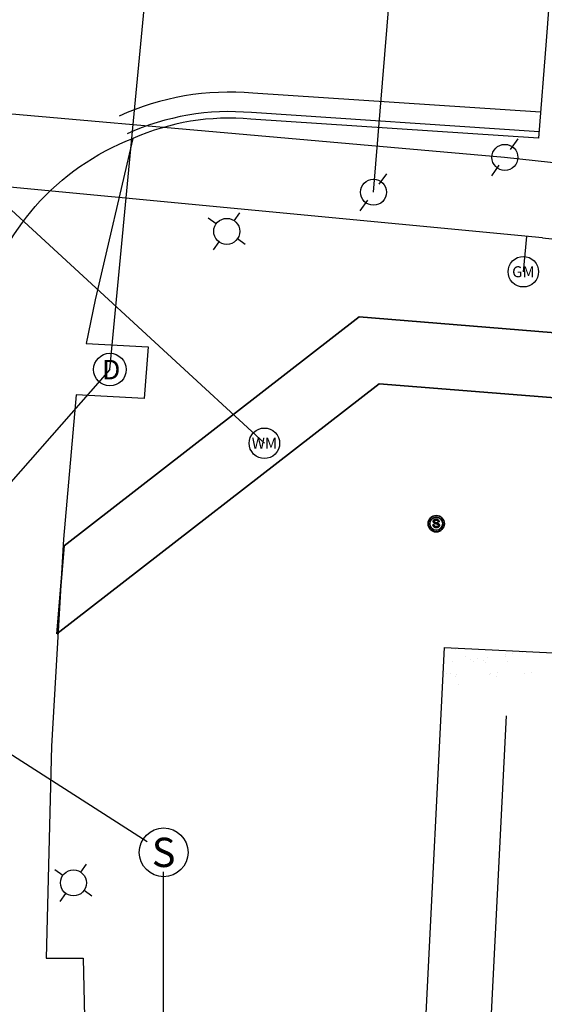
# Model space of a CAD drawing. Units: inches. Extents: x -2664 to 3371, y -4694 to 3575.
# Drawn here: x -1215 to -731, y 1880 to 2788 of the extents above; entities that cross this region are included whole.
import ezdxf
from ezdxf.enums import TextEntityAlignment as Align

# ---------------------------------------------------------------- set-up
doc = ezdxf.new("R2010")
doc.units = ezdxf.units.IN
doc.header["$MEASUREMENT"] = 0
doc.layers.get('0').update_dxf_attribs({"lineweight": 25})
for name, color, linetype, true_color in [('J4E-Existing-Elect-Overhead', 9, 'TXC_AE', 0xc0c0c0), ('J4E-Existing-Elect-Power Pole', 9, 'Continuous', 0xc0c0c0), ('J4E-Existing-Gas', 9, 'txc_gas', 0xc0c0c0), ('J4E-Existing-Pvmt-Concrete', 9, 'Continuous', 0xc0c0c0), ('J4E-Existing-Sewer-6', 9, 'txc_sewer6', 0xc0c0c0), ('J4E-Existing-Sewer-Manhole', 9, 'Continuous', 0xc0c0c0), ('J4E-Existing-Storm-CenterLine', 9, 'txc_storm', 0xc0c0c0), ('J4E-Existing-Water', 9, 'txc_water', 0xc0c0c0), ('J4E-Existing-Water-Hydrant', 9, 'Continuous', 0xc0c0c0), ('J4E-Future', 8, 'Continuous', 0x808080)]:
    doc.layers.add(name, color=color, linetype=linetype, true_color=true_color)
doc.layers.add('J4E-Proposed-PVMT-Concrete', color=5, linetype='Continuous', lineweight=35, true_color=0x0000ff)
doc.layers.add('J4E-Proposed-Sewer-4', color=3, linetype='txc_sewer4', lineweight=35, true_color=0x00ff00)
doc.styles.add('textstyle0', font='romans')
doc.styles.add('textstyle1', font='romans')
doc.styles.add('textstyle12', font='romans')
doc.styles.add('textstyle13', font='romans')
doc.styles.add('textstyle25', font='romans')
doc.styles.add('textstyle26', font='txt')
doc.styles.add('textstyle27', font='txt')
doc.styles.add('textstyle28', font='romans')
doc.styles.add('textstyle4', font='romans')
doc.styles.add('textstyle6', font='romans')
doc.linetypes.add('TXC_AE', pattern='A,0.75,-0.05,["AE",textstyle4,S=0.088,R=0,X=0,Y=-0.03],-0.2', length=1)
doc.linetypes.add('txc_gas', pattern='A,0.7,-0.05,["GAS",textstyle6,S=0.075,R=0,X=0,Y=-0.02],-0.3', length=1.05)
doc.linetypes.add('txc_sewer4', pattern='A,0.75,-0.05,["S-4",textstyle13,S=0.088,R=0,X=0,Y=-0.03],-0.35', length=1.15)
doc.linetypes.add('txc_sewer6', pattern='A,0.75,-0.05,["S-6",textstyle0,S=0.088,R=0,X=0,Y=-0.03],-0.35', length=1.15)
doc.linetypes.add('txc_storm', pattern='A,0.75,-0.05,["ST",textstyle1,S=0.088,R=0,X=0,Y=-0.03],-0.2', length=1)
doc.linetypes.add('txc_water', pattern='A,0.75,-0.025,["W",textstyle12,S=0.075,R=0,X=0,Y=-0.03],-0.1', length=0.875)

# ---------------------------------------------------------------- blocks, each defined once
blk = doc.blocks.new('Light Pole')
for points in [[(-9.78, 6.95), (-17.11, 12.17)], [(6.95, 9.78), (12.17, 17.11)], [(17.11, -12.17), (9.78, -6.95)], [(-12.17, -17.11), (-6.95, -9.78)]]:
    blk.add_lwpolyline(points)
blk.add_circle((0, 0), 12)
blk = doc.blocks.new('Storm Manhole')
at = {"color": 0, "linetype": 'ByBlock', "lineweight": -2}
blk.add_circle((0, 0), 0.75, dxfattribs=at)
at = {"color": 0, "linetype": 'ByBlock', "lineweight": -2, "style": 'textstyle27'}
blk.add_text('D', height=0.9, dxfattribs=at).set_placement((0.062, -0.45), align=Align.CENTER)
blk = doc.blocks.new('Gas Meter')
blk.add_ellipse((0, 0), major_axis=(-9.94, 9.94), ratio=1)
at = {"style": 'textstyle25'}
blk.add_text('GM', height=10.125, dxfattribs=at).set_placement((0, 0), align=Align.MIDDLE_CENTER)
blk = doc.blocks.new('Sewer Clean-Out')
at = {"linetype": 'Continuous', "flags": 128}
blk.add_lwpolyline([(2.77, 2.72), (2.57, 3.1), (2.32, 3.41), (1.99, 3.68), (1.6, 3.89), (1.42, 3.95), (1.02, 4.06), (0.59, 4.13), (0.13, 4.15), (0.01, 4.15), (-0.43, 4.11), (-0.85, 4.03), (-1.24, 3.9), (-1.58, 3.73), (-1.92, 3.47), (-2.18, 3.15), (-2.32, 2.91), (-2.46, 2.51), (-2.5, 2.09), (-2.5, 1.97), (-2.42, 1.54), (-2.24, 1.16), (-2.12, 1), (-1.83, 0.71), (-1.44, 0.46), (-1.31, 0.4), (-0.98, 0.27), (-0.54, 0.14), (0, 0), (0.11, -0.03), (0.66, -0.17), (1.07, -0.28), (1.33, -0.37), (1.71, -0.55), (2, -0.81), (2.12, -1), (2.21, -1.42), (2.18, -1.67), (2, -2.06), (1.75, -2.31), (1.35, -2.52), (1.22, -2.57), (0.81, -2.66), (0.35, -2.69), (0.35, -2.69), (0.02, -2.68), (-0.4, -2.6), (-0.8, -2.47), (-0.9, -2.42), (-1.28, -2.18), (-1.54, -1.89), (-1.6, -1.8), (-1.76, -1.42), (-1.86, -0.97), (-2.79, -1.05), (-2.78, -1.19), (-2.71, -1.62), (-2.58, -2.02), (-2.38, -2.39), (-2.3, -2.5), (-2.02, -2.82), (-1.69, -3.08), (-1.3, -3.28), (-1.29, -3.29), (-0.93, -3.42), (-0.53, -3.51), (-0.09, -3.56), (0.4, -3.58), (0.6, -3.58), (1.04, -3.53), (1.45, -3.43), (1.84, -3.28), (1.85, -3.28), (2.24, -3.06), (2.56, -2.79), (2.82, -2.46), (2.98, -2.16), (3.12, -1.76), (3.16, -1.34), (3.14, -1.06), (3.04, -0.65), (2.85, -0.28), (2.63, -0.01), (2.3, 0.26), (1.89, 0.48), (1.62, 0.59), (1.26, 0.7), (0.79, 0.83), (0.23, 0.96), (-0.19, 1.07), (-0.68, 1.21), (-1.04, 1.35), (-1.26, 1.49), (-1.46, 1.75), (-1.55, 2.16), (-1.55, 2.24), (-1.43, 2.63), (-1.14, 2.95), (-1.08, 2.99), (-0.76, 3.15), (-0.34, 3.25), (0.17, 3.28), (0.29, 3.28), (0.76, 3.23), (1.16, 3.11), (1.47, 2.92), (1.71, 2.67), (1.89, 2.3), (1.99, 1.85), (2.94, 1.92), (2.89, 2.32)], close=True, dxfattribs=at)
at = {"linetype": 'Continuous'}
for radius in [7.5, 6]:
    blk.add_circle((0.24, 0.02), radius, dxfattribs=at)
blk = doc.blocks.new('Power Pole')
for points in [[(5.22, 7.33), (12.17, 17.11)], [(-12.17, -17.11), (-5.22, -7.33)]]:
    blk.add_lwpolyline(points)
blk.add_circle((0, 0), 12)
blk = doc.blocks.new('Sewer Manhole')
at = {"color": 0, "linetype": 'ByBlock', "lineweight": -2}
blk.add_circle((0, 0), 0.75, dxfattribs=at)
at = {"color": 0, "linetype": 'ByBlock', "lineweight": -2, "style": 'textstyle26'}
blk.add_text('S', height=0.9, dxfattribs=at).set_placement((0, -0.45), align=Align.CENTER)
blk = doc.blocks.new('Water Meter')
blk.add_ellipse((0, 0), major_axis=(-9.94, 9.94), ratio=1)
at = {"style": 'textstyle28'}
blk.add_text('WM', height=10.125, dxfattribs=at).set_placement((0, 0), align=Align.MIDDLE_CENTER)

msp = doc.modelspace()

# ---------------------------------------------------------------- linework, layer by layer
at = {"layer": 'J4E-Existing-Elect-Overhead', "elevation": -2212.12}
for points in [[(-888.33, 2629.33), (-829.54, 3342.82)], [(-1718.35, 2745.15), (-767.45, 2661.52), (510.77, 2522.65), (2184.14, 2348.96), (3206.19, 2278.88)]]:
    msp.add_lwpolyline(points, dxfattribs=at)
at = {"layer": 'J4E-Existing-Gas', "elevation": -2212.12, "flags": 128}
for points in [[(-732.57, 2587.27), (-1792.69, 2688.09)], [(-750.13, 2556.01), (-747.03, 2588.64)], [(-732.57, 2587.27), (2048.31, 2293.36)]]:
    msp.add_lwpolyline(points, dxfattribs=at)
at = {"layer": 'J4E-Existing-Pvmt-Concrete', "elevation": -2212.12}
for points in [[(-1006.86, 3239.39), (-1019.94, 3078.88, 0.184033), (-873.3, 3014.69), (-713.49, 3003.86), (-713.21, 2979.22), (-729.05, 2768.94), (-736.05, 2679.2), (-1001.41, 2696.82, 0.125985), (-1110.19, 2678.97), (-1145.01, 2530.09)], [(-734.46, 2703.15), (-999.57, 2720.75, 0.129068), (-1122.8, 2699.62, 0.129068)], [(-735.65, 2685.19), (-1000.95, 2702.8, 0.12927), (-1115.35, 2683.23)], [(-1200.32, 2616.18), (-1200.31, 2616.18, -0.119902), (-1110.19, 2678.97), (-1145.01, 2530.09), (-1153.22, 2489.74), (-1096.14, 2486.63), (-1099.92, 2439.01), (-1162.48, 2442.63), (-1174.12, 2309.41), (-1185.24, 2118.39)], [(-1185.24, 2118.39), (-1190.05, 1923.06), (-1155.92, 1923.07), (-1149.73, 1637.35), (-1183.96, 1636.36, 0.032826), (-1165.77, 1442.41, 0.080124), (-1100, 1264.75, 0.050632), (-957.8, 1099.78), (-887.97, 1032.76), (-904.27, 1014.68), (-475.81, 565.49), (-508.79, 532.68), (-708.08, 738.55), (-980.49, 1024.84), (-1017.19, 1064.17), (-1255.4, 1279.08), (-1512.78, 1512.19, -0.095393), (-1595.59, 1625.64), (-1611.15, 1672.9, -0.106274), (-1624.16, 1828.57), (-1613.42, 1877.03, -0.076409), (-1561.68, 1984.87, 0.070003), (-1248.95, 2528.79, -0.099827), (-1200.31, 2616.18)]]:
    msp.add_lwpolyline(points, format="xyb", dxfattribs=at)
at = {"layer": 'J4E-Existing-Sewer-6', "elevation": -2212.12, "flags": 128}
for points in [[(-1096.99, 2030.23), (-1524.54, 2304.18)], [(-1082.62, 1303.97), (-1081.85, 2002.51)]]:
    msp.add_lwpolyline(points, dxfattribs=at)
at = {"layer": 'J4E-Existing-Storm-CenterLine', "elevation": -2212.12, "flags": 128}
for points in [[(-1131.42, 2465.76), (-1030.05, 3531.92)], [(-1131.42, 2465.76), (-2401.16, 1020.84)]]:
    msp.add_lwpolyline(points, dxfattribs=at)
at = {"layer": 'J4E-Existing-Water', "elevation": -2212.12, "flags": 128}
msp.add_lwpolyline([(-988.91, 2397.81), (-1346.95, 2727.35)], dxfattribs=at)
at = {"layer": 'J4E-Future'}
for p, q in [((-871.65, 1244.64, -2212.12), (-822.77, 2209.52, -2212.12)), ((-822.77, 2209.52, -2212.12), (-688.55, 2202.72, -2212.12)), ((-765.89, 2146.56, -2212.12), (-810.28, 1270.18, -2212.12))]:
    msp.add_line(p, q, dxfattribs=at)
at = {"layer": 'J4E-Future', "linetype": 'Continuous'}
for p, q in [((-812.73, 2207.46, -2212.12), (-812.73, 2207.46, -2212.12)), ((-782.04, 2207.31, -2212.12), (-782.04, 2207.31, -2212.12)), ((-803.91, 2201.04, -2212.12), (-803.91, 2201.04, -2212.12)), ((-799.01, 2198.51, -2212.12), (-799.01, 2198.51, -2212.12)), ((-792.76, 2199.33, -2212.12), (-792.76, 2199.33, -2212.12)), ((-786.95, 2197.78, -2212.12), (-786.95, 2197.78, -2212.12)), ((-783.01, 2200.62, -2212.12), (-783.01, 2200.62, -2212.12)), ((-766.71, 2202.76, -2212.12), (-766.71, 2202.76, -2212.12)), ((-766.54, 2201.11, -2212.12), (-766.54, 2201.11, -2212.12)), ((-760.46, 2203.59, -2212.12), (-760.46, 2203.59, -2212.12)), ((-750.71, 2204.87, -2212.12), (-750.71, 2204.87, -2212.12)), ((-815.31, 2196.37, -2212.12), (-815.31, 2196.37, -2212.12)), ((-796.51, 2196.21, -2212.12), (-796.51, 2196.21, -2212.12)), ((-784.74, 2195.75, -2212.12), (-784.74, 2195.75, -2212.12)), ((-765.1, 2196.61, -2212.12), (-765.1, 2196.61, -2212.12)), ((-823.02, 2187.24, -2212.12), (-823.02, 2187.24, -2212.12)), ((-820.81, 2185.22, -2212.12), (-820.81, 2185.22, -2212.12)), ((-817.5, 2185.82, -2212.12), (-817.5, 2185.82, -2212.12)), ((-812.44, 2182.6, -2212.12), (-812.44, 2182.6, -2212.12)), ((-811.98, 2184.33, -2212.12), (-811.98, 2184.33, -2212.12)), ((-781.28, 2184.19, -2212.12), (-781.28, 2184.19, -2212.12)), ((-780.13, 2185.89, -2212.12), (-780.13, 2185.89, -2212.12)), ((-775.07, 2182.67, -2212.12), (-775.07, 2182.67, -2212.12)), ((-774.3, 2186.18, -2212.12), (-774.3, 2186.18, -2212.12)), ((-748.87, 2185.35, -2212.12), (-748.87, 2185.35, -2212.12)), ((-742.76, 2185.96, -2212.12), (-742.76, 2185.96, -2212.12)), ((-810.37, 2175.65, -2212.12), (-810.37, 2175.65, -2212.12))]:
    msp.add_line(p, q, dxfattribs=at)
at = {"layer": 'J4E-Proposed-PVMT-Concrete'}
for p, q in [((-901.5, 2514.41, -2212.12), (-1173.68, 2303.2, -2212.12)), ((155.32, 2428.93, -2212.12), (-901.5, 2514.41, -2212.12)), ((-1180.42, 2222.04, -2212.12), (-883.12, 2452.73, -2212.12)), ((152.51, 2368.96, -2212.12), (-883.12, 2452.73, -2212.12)), ((-1173.68, 2303.2, -2212.12), (-1180.42, 2222.04, -2212.12))]:
    msp.add_line(p, q, dxfattribs=at)

# ---------------------------------------------------------------- block references
at = {"layer": 'J4E-Existing-Elect-Power Pole'}
for name, p in [('Power Pole', (-767.15, 2661.49, -2212.12)), ('Power Pole', (-888.33, 2629.33, -2212.12)), ('Light Pole', (-1023.65, 2593.24, -2212.12)), ('Light Pole', (-1165.03, 1992.38, -2212.12))]:
    msp.add_blockref(name, p, dxfattribs=at)
at = {"layer": 'J4E-Existing-Gas'}
msp.add_blockref('Gas Meter', (-750.13, 2556.01, -2212.12), dxfattribs=at)
at = {"layer": 'J4E-Existing-Sewer-Manhole'}
for name, p, xscale, yscale in [('Storm Manhole', (-1131.42, 2465.76, -2212.12), 20, 20), ('Sewer Manhole', (-1081.83, 2020.51, -2212.12), 30, 30)]:
    msp.add_blockref(name, p, dxfattribs=dict(at, xscale=xscale, yscale=yscale))
at = {"layer": 'J4E-Existing-Water-Hydrant'}
msp.add_blockref('Water Meter', (-988.91, 2397.81, -2212.12), dxfattribs=at)
at = {"layer": 'J4E-Proposed-Sewer-4'}
msp.add_blockref('Sewer Clean-Out', (-830.7, 2323.61, -2212.12), dxfattribs=at)

doc.saveas('drawing.dxf')
